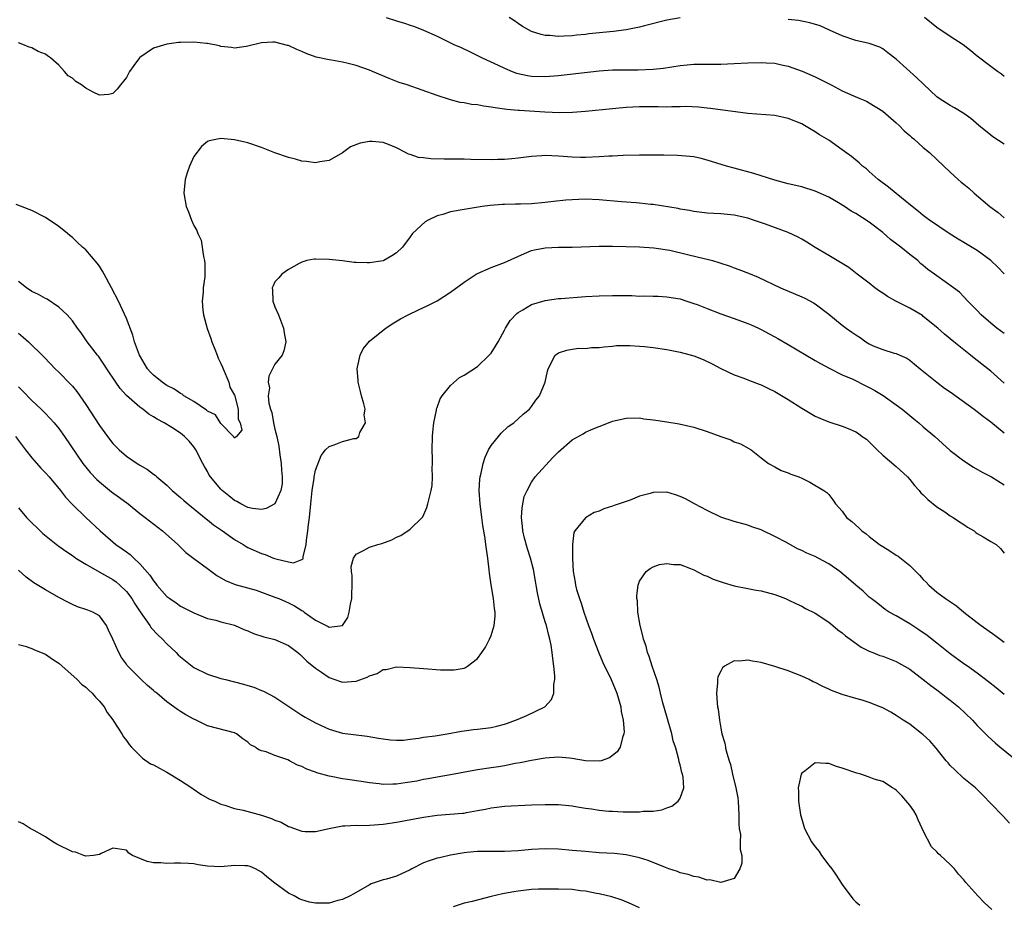
# Model space of a CAD drawing. Units: inches. Extents: x 2637000 to 2640000, y 1473051 to 1476000.
# Drawn here: x 2637439 to 2637585, y 1473130 to 1473261 of the extents above; entities that cross this region are included whole.
import ezdxf

# ---------------------------------------------------------------- set-up
doc = ezdxf.new("R2010")
doc.units = ezdxf.units.IN
doc.header["$MEASUREMENT"] = 0
doc.layers.add('LD26371473_2ft', color=202, linetype='Continuous')

msp = doc.modelspace()

# ---------------------------------------------------------------- linework, layer by layer
at = {"layer": 'LD26371473_2ft'}
for points, elevation in [([(2637493.45, 1473261), (2637495, 1473260.5), (2637496.16, 1473260.16), (2637497, 1473259.86), (2637497.66, 1473259.66), (2637499, 1473259.11), (2637501, 1473258.2), (2637503.47, 1473257), (2637504.55, 1473256.55), (2637505.91, 1473255.91), (2637507, 1473255.37), (2637507.69, 1473255), (2637510.07, 1473253.93), (2637511, 1473253.48), (2637512.13, 1473253), (2637512.76, 1473252.76), (2637513, 1473252.7), (2637514.4, 1473252.4), (2637515, 1473252.3), (2637517, 1473252.24), (2637519, 1473252.4), (2637525, 1473253.1), (2637527, 1473253.25), (2637529, 1473253.25), (2637530.77, 1473253.23), (2637533, 1473253.31), (2637534.53, 1473253.47), (2637537, 1473253.86), (2637538.02, 1473253.98), (2637539, 1473254.07), (2637540.07, 1473254.07), (2637541, 1473254.09), (2637543, 1473254.07), (2637545, 1473254.15), (2637547, 1473254.29), (2637549, 1473254.34), (2637549.72, 1473254.28), (2637551, 1473254.2), (2637552.02, 1473253.98), (2637553, 1473253.8), (2637555.06, 1473253.06), (2637557, 1473252.18), (2637557.8, 1473251.8), (2637559.37, 1473251), (2637561, 1473250.14), (2637562.56, 1473249.44), (2637563.62, 1473249), (2637564.58, 1473248.58), (2637565, 1473248.37), (2637567, 1473247.1), (2637569, 1473245.39), (2637569.41, 1473245), (2637570.19, 1473244.19), (2637571, 1473243.51), (2637571.26, 1473243.26), (2637571.6, 1473243), (2637573, 1473241.75), (2637573.91, 1473241), (2637575, 1473239.98), (2637577, 1473238.07), (2637578.18, 1473237), (2637578.63, 1473236.63), (2637579, 1473236.3), (2637579.74, 1473235.74), (2637580.54, 1473235), (2637582.87, 1473233), (2637584.1, 1473232.1), (2637585, 1473231.32)], 9616), ([(2637537, 1473260.94), (2637535, 1473260.58), (2637531.74, 1473259.74), (2637531, 1473259.53), (2637529, 1473259.13), (2637527.11, 1473258.89), (2637523.46, 1473258.54), (2637523, 1473258.47), (2637521.65, 1473258.35), (2637521, 1473258.25), (2637519.77, 1473258.23), (2637519, 1473258.16), (2637517.7, 1473258.3), (2637517, 1473258.32), (2637516.44, 1473258.44), (2637515, 1473258.93), (2637513.66, 1473259.66), (2637513, 1473260.09), (2637512.46, 1473260.46), (2637511.7, 1473261)], 9614), ([(2637585, 1473242.22), (2637583.32, 1473243.32), (2637583, 1473243.55), (2637581.23, 1473245), (2637580.03, 1473246.03), (2637579, 1473246.78), (2637577.61, 1473247.61), (2637577, 1473247.95), (2637575.36, 1473249), (2637575, 1473249.26), (2637572.06, 1473252.06), (2637569, 1473254.83), (2637567.77, 1473255.77), (2637567, 1473256.34), (2637566.57, 1473256.57), (2637565, 1473257.12), (2637563, 1473257.57), (2637561, 1473258.25), (2637559.12, 1473259.12), (2637557.72, 1473259.72), (2637556.2, 1473260.2), (2637555, 1473260.44), (2637554.52, 1473260.52), (2637553, 1473260.67)], 9614), ([(2637585, 1473252.26), (2637584.6, 1473252.6), (2637583.98, 1473253), (2637583, 1473253.71), (2637581, 1473255.27), (2637580.06, 1473256.06), (2637578.92, 1473256.92), (2637577, 1473258.16), (2637575, 1473259.48), (2637573.16, 1473261)], 9612), ([(2637585, 1473223.07), (2637584.05, 1473224.05), (2637583, 1473225.03), (2637581, 1473226.5), (2637579, 1473227.7), (2637578.17, 1473228.17), (2637576.84, 1473229), (2637573.93, 1473231), (2637573.4, 1473231.4), (2637573, 1473231.68), (2637572.28, 1473232.28), (2637571.35, 1473233), (2637569, 1473234.94), (2637567.85, 1473235.85), (2637566.32, 1473237), (2637565, 1473238.2), (2637564.57, 1473238.57), (2637564.02, 1473239), (2637563.49, 1473239.49), (2637562.39, 1473240.39), (2637561, 1473241.42), (2637559, 1473242.83), (2637557.64, 1473243.64), (2637557, 1473244.08), (2637556.41, 1473244.41), (2637555.4, 1473245), (2637555, 1473245.22), (2637553, 1473246.04), (2637551, 1473246.48), (2637547, 1473246.76), (2637541.5, 1473247.5), (2637541, 1473247.56), (2637539.73, 1473247.73), (2637537.82, 1473247.82), (2637537, 1473247.78), (2637535.76, 1473247.76), (2637535, 1473247.71), (2637533.75, 1473247.75), (2637533, 1473247.74), (2637531, 1473247.77), (2637529, 1473247.66), (2637527.49, 1473247.49), (2637527, 1473247.46), (2637523, 1473247.05), (2637521.08, 1473246.92), (2637519.11, 1473246.89), (2637516.96, 1473246.96), (2637513.2, 1473247.2), (2637513, 1473247.23), (2637511.35, 1473247.35), (2637511, 1473247.42), (2637509.6, 1473247.6), (2637509, 1473247.73), (2637507.87, 1473247.87), (2637507, 1473248.06), (2637506.12, 1473248.12), (2637505, 1473248.37), (2637504.41, 1473248.41), (2637503, 1473248.81), (2637502.84, 1473248.84), (2637501, 1473249.45), (2637496.57, 1473251), (2637495.38, 1473251.38), (2637493.93, 1473251.93), (2637491.44, 1473253), (2637491, 1473253.17), (2637489, 1473253.87), (2637487.83, 1473254.17), (2637487, 1473254.36), (2637485.35, 1473254.65), (2637485, 1473254.69), (2637483.1, 1473255.1), (2637481.64, 1473255.64), (2637481, 1473255.95), (2637480.24, 1473256.24), (2637479, 1473256.83), (2637478.85, 1473256.85), (2637477, 1473257.34), (2637476.67, 1473257.33), (2637475, 1473257.24), (2637473, 1473256.72), (2637472.71, 1473256.71), (2637471, 1473256.44), (2637470.56, 1473256.56), (2637469, 1473256.7), (2637468.79, 1473256.79), (2637467, 1473257.14), (2637466.86, 1473257.14), (2637465, 1473257.35), (2637463, 1473257.29), (2637462.73, 1473257.27), (2637460.97, 1473257.03), (2637459, 1473256.43), (2637457, 1473255.07), (2637456.93, 1473255), (2637456.12, 1473253.88), (2637455.46, 1473253), (2637455, 1473252.08), (2637454.12, 1473251), (2637453.65, 1473250.35), (2637453, 1473249.75), (2637452.4, 1473249.6), (2637451, 1473249.47), (2637450.06, 1473249.94), (2637449, 1473250.51), (2637448.37, 1473251), (2637447.53, 1473251.53), (2637447, 1473252.02), (2637446.36, 1473252.36), (2637445.85, 1473253), (2637445, 1473253.9), (2637443.75, 1473255), (2637443.3, 1473255.3), (2637443, 1473255.55), (2637441.95, 1473255.95), (2637441, 1473256.47), (2637440.59, 1473256.59), (2637439.68, 1473257), (2637439, 1473257.24)], 9618), ([(2637585, 1473214.22), (2637583.89, 1473215), (2637583, 1473215.73), (2637581.57, 1473217), (2637581, 1473217.63), (2637579.61, 1473219), (2637579, 1473219.67), (2637578.34, 1473220.34), (2637577.48, 1473221), (2637575, 1473222.75), (2637574.67, 1473223), (2637573.69, 1473223.69), (2637573, 1473224.29), (2637572.6, 1473224.6), (2637572.18, 1473225), (2637571, 1473225.91), (2637569.67, 1473227), (2637569.28, 1473227.28), (2637568.15, 1473228.15), (2637567, 1473229.17), (2637565, 1473230.68), (2637563, 1473231.98), (2637562.33, 1473232.33), (2637561.35, 1473233), (2637560.46, 1473233.54), (2637559, 1473234.37), (2637557, 1473235.29), (2637555, 1473235.9), (2637553, 1473236.39), (2637551, 1473236.91), (2637547.9, 1473237.9), (2637545, 1473238.68), (2637543.85, 1473239), (2637541, 1473239.88), (2637540.1, 1473240.1), (2637539, 1473240.34), (2637538.42, 1473240.42), (2637536.58, 1473240.58), (2637534.59, 1473240.59), (2637531, 1473240.59), (2637528.55, 1473240.55), (2637527, 1473240.47), (2637526.46, 1473240.46), (2637525, 1473240.36), (2637523, 1473240.26), (2637522.26, 1473240.26), (2637521, 1473240.31), (2637519, 1473240.48), (2637517, 1473240.56), (2637516.51, 1473240.51), (2637515, 1473240.41), (2637513, 1473240.14), (2637512.08, 1473240.08), (2637511, 1473239.95), (2637509.95, 1473239.95), (2637509, 1473239.92), (2637505.99, 1473239.99), (2637505, 1473240.03), (2637503, 1473240.04), (2637502.03, 1473240.03), (2637500.06, 1473240.06), (2637499, 1473240.2), (2637498.27, 1473240.27), (2637497, 1473240.72), (2637496.77, 1473240.77), (2637496.35, 1473241), (2637495, 1473241.7), (2637493.83, 1473242.17), (2637493, 1473242.46), (2637491.37, 1473242.63), (2637491, 1473242.63), (2637489.6, 1473242.4), (2637488.17, 1473241.83), (2637487, 1473240.94), (2637485, 1473239.82), (2637483.62, 1473239.62), (2637483, 1473239.48), (2637481.69, 1473239.69), (2637481, 1473239.74), (2637480.03, 1473240.03), (2637479, 1473240.27), (2637477, 1473240.93), (2637475, 1473241.73), (2637473, 1473242.41), (2637471, 1473242.87), (2637469, 1473243.07), (2637467.27, 1473242.73), (2637467, 1473242.61), (2637466.12, 1473241.88), (2637465, 1473240.39), (2637464.36, 1473239), (2637464, 1473238), (2637463.72, 1473237), (2637463.52, 1473235), (2637463.86, 1473233), (2637464.2, 1473232.2), (2637464.64, 1473231), (2637465, 1473230.18), (2637465.45, 1473229.45), (2637465.56, 1473229), (2637466.05, 1473228.05), (2637466.4, 1473225.6), (2637466.56, 1473225), (2637466.59, 1473224.59), (2637466.63, 1473223), (2637466.59, 1473222.59), (2637466.38, 1473221), (2637466.35, 1473220.35), (2637466.2, 1473219), (2637466.31, 1473217.69), (2637466.4, 1473217), (2637466.95, 1473214.95), (2637467.5, 1473213.5), (2637467.65, 1473213), (2637468.11, 1473211.89), (2637468.44, 1473211), (2637468.57, 1473210.57), (2637469, 1473209.8), (2637469.25, 1473209.25), (2637469.34, 1473209), (2637470.15, 1473207), (2637470.29, 1473206.29), (2637471, 1473205.11), (2637471.06, 1473204.94), (2637471.57, 1473203), (2637471.54, 1473201.54), (2637471.84, 1473201), (2637472.07, 1473199.93), (2637471.31, 1473199), (2637471, 1473198.75), (2637470.92, 1473198.92), (2637470.85, 1473199), (2637469, 1473200.89), (2637468.17, 1473202.17), (2637467, 1473202.72), (2637466.86, 1473202.86), (2637465, 1473204.14), (2637463.5, 1473205), (2637463.24, 1473205.24), (2637463, 1473205.32), (2637462.01, 1473206.01), (2637461, 1473206.51), (2637460.28, 1473207), (2637459, 1473208.05), (2637458.53, 1473208.53), (2637458.14, 1473209), (2637456.93, 1473211), (2637456.22, 1473213), (2637455.96, 1473213.96), (2637455, 1473216.46), (2637453.82, 1473219), (2637452.8, 1473221), (2637451.69, 1473223), (2637451.46, 1473223.46), (2637451, 1473224.18), (2637450.65, 1473224.65), (2637449, 1473226.58), (2637448.5, 1473227), (2637447.72, 1473227.72), (2637447, 1473228.41), (2637446.65, 1473228.65), (2637446.3, 1473229), (2637445, 1473230.03), (2637443.6, 1473231), (2637443.24, 1473231.24), (2637443, 1473231.37), (2637441, 1473232.4), (2637440.58, 1473232.58), (2637438.68, 1473233.32)], 9620), ([(2637585, 1473206.86), (2637583, 1473208.64), (2637582.57, 1473209), (2637581.68, 1473209.68), (2637581, 1473210.22), (2637580.55, 1473210.55), (2637580.01, 1473211), (2637579, 1473211.79), (2637577.53, 1473213), (2637576.13, 1473214.13), (2637575.16, 1473215), (2637573, 1473216.76), (2637572.86, 1473216.86), (2637571, 1473217.98), (2637568.94, 1473219), (2637567.71, 1473219.71), (2637567, 1473220.21), (2637566.5, 1473220.5), (2637565.81, 1473221), (2637565, 1473221.67), (2637563.21, 1473223), (2637561.98, 1473223.98), (2637561, 1473224.57), (2637560.75, 1473224.75), (2637559, 1473225.75), (2637557, 1473226.96), (2637555.75, 1473227.75), (2637555, 1473228.18), (2637554.47, 1473228.47), (2637553, 1473229.15), (2637549.62, 1473230.38), (2637547.86, 1473231), (2637547, 1473231.28), (2637545, 1473231.74), (2637543, 1473231.93), (2637541.96, 1473231.96), (2637541, 1473232.02), (2637539, 1473232.25), (2637538.4, 1473232.4), (2637537, 1473232.63), (2637536.71, 1473232.71), (2637533, 1473233.32), (2637532.67, 1473233.33), (2637531, 1473233.51), (2637530.46, 1473233.54), (2637528.29, 1473233.71), (2637525, 1473234.01), (2637523, 1473234.08), (2637521, 1473234.01), (2637520.06, 1473233.94), (2637518.26, 1473233.74), (2637517, 1473233.59), (2637515, 1473233.43), (2637513.36, 1473233.36), (2637513, 1473233.36), (2637512.62, 1473233.38), (2637511, 1473233.3), (2637510.69, 1473233.31), (2637508.85, 1473233.15), (2637507.69, 1473233), (2637505, 1473232.56), (2637503, 1473232.22), (2637501.83, 1473231.83), (2637501, 1473231.62), (2637499.69, 1473231), (2637499.24, 1473230.76), (2637497.38, 1473229), (2637497, 1473228.51), (2637495.88, 1473227), (2637495, 1473226.18), (2637494.29, 1473225.71), (2637493.11, 1473225), (2637493, 1473224.96), (2637491, 1473224.68), (2637490.66, 1473224.66), (2637489, 1473224.75), (2637488.74, 1473224.74), (2637487, 1473224.98), (2637485, 1473225.19), (2637483, 1473225.22), (2637482.8, 1473225.2), (2637481.74, 1473225), (2637481, 1473224.79), (2637480.58, 1473224.58), (2637479, 1473223.7), (2637478.02, 1473223), (2637477.55, 1473222.45), (2637477, 1473221.86), (2637476.71, 1473221.29), (2637476.58, 1473221), (2637476.62, 1473220.62), (2637476.7, 1473219), (2637477, 1473218.16), (2637477.51, 1473217), (2637478.28, 1473215), (2637478.34, 1473214.34), (2637478.61, 1473213), (2637478.33, 1473211.67), (2637478.05, 1473211), (2637477, 1473209.7), (2637476.09, 1473207.91), (2637476.01, 1473207), (2637476.18, 1473206.18), (2637476, 1473205), (2637476.08, 1473203.92), (2637476.35, 1473203), (2637476.53, 1473202.53), (2637476.8, 1473201), (2637477, 1473200.08), (2637477.26, 1473199), (2637477.56, 1473197.56), (2637477.71, 1473196.29), (2637477.91, 1473195), (2637477.98, 1473193.98), (2637478.07, 1473193), (2637478.04, 1473191.96), (2637477.89, 1473191), (2637477, 1473189.02), (2637475.68, 1473188.32), (2637475, 1473188.2), (2637473.66, 1473188.34), (2637473, 1473188.46), (2637471.92, 1473189), (2637471.34, 1473189.34), (2637471, 1473189.51), (2637470.19, 1473190.19), (2637469.19, 1473191), (2637469, 1473191.18), (2637467.46, 1473193), (2637467.27, 1473193.27), (2637467, 1473193.8), (2637466.54, 1473194.54), (2637466.3, 1473195), (2637465.28, 1473197), (2637465, 1473197.46), (2637464.29, 1473198.29), (2637463.6, 1473199), (2637463, 1473199.47), (2637461.71, 1473200.29), (2637460.57, 1473201), (2637459.53, 1473201.53), (2637459, 1473201.91), (2637458.3, 1473202.3), (2637457.44, 1473203), (2637457, 1473203.31), (2637455.03, 1473205.03), (2637454.06, 1473206.06), (2637453.41, 1473207), (2637452.08, 1473209), (2637451.67, 1473209.67), (2637450.85, 1473210.85), (2637450.73, 1473211), (2637449.19, 1473213), (2637448.32, 1473214.32), (2637447.78, 1473215), (2637447, 1473216.09), (2637446.22, 1473217), (2637445, 1473218.13), (2637443.28, 1473219.28), (2637443, 1473219.38), (2637441.99, 1473219.99), (2637441, 1473220.44), (2637440.18, 1473221), (2637439, 1473221.93)], 9622), ([(2637439, 1473214.28), (2637439.7, 1473213.7), (2637440.49, 1473213), (2637442.79, 1473210.79), (2637443.74, 1473209.74), (2637444.45, 1473209), (2637445, 1473208.48), (2637446.72, 1473206.72), (2637447, 1473206.41), (2637447.65, 1473205.65), (2637448.11, 1473205), (2637449, 1473203.72), (2637451, 1473200.6), (2637452.18, 1473199), (2637453, 1473197.94), (2637453.94, 1473197), (2637455, 1473196.07), (2637456.57, 1473195), (2637456.84, 1473194.84), (2637457, 1473194.73), (2637458.11, 1473194.11), (2637459, 1473193.42), (2637459.25, 1473193.25), (2637459.51, 1473193), (2637461, 1473191.77), (2637461.77, 1473191), (2637463, 1473189.96), (2637463.5, 1473189.5), (2637464.08, 1473189), (2637466.8, 1473186.8), (2637467, 1473186.66), (2637467.9, 1473185.9), (2637469.23, 1473185), (2637471, 1473183.74), (2637472.28, 1473183), (2637472.72, 1473182.71), (2637473, 1473182.57), (2637475, 1473181.68), (2637475.54, 1473181.54), (2637476.77, 1473181), (2637477.13, 1473180.87), (2637479, 1473180.42), (2637479.72, 1473180.28), (2637481, 1473180.76), (2637481.14, 1473180.86), (2637481.16, 1473181), (2637481.16, 1473181.16), (2637481.61, 1473183), (2637481.65, 1473183.65), (2637481.86, 1473185), (2637481.97, 1473185.97), (2637482.11, 1473187), (2637482.3, 1473189), (2637482.5, 1473191), (2637482.8, 1473192.8), (2637482.82, 1473193), (2637483, 1473193.98), (2637483.83, 1473196.17), (2637484.49, 1473197), (2637485, 1473197.51), (2637485.76, 1473197.76), (2637487, 1473198.23), (2637488.66, 1473198.66), (2637489, 1473198.67), (2637489.43, 1473199), (2637489.58, 1473199.58), (2637490.41, 1473201), (2637490.2, 1473202.2), (2637490.33, 1473203), (2637490.17, 1473203.83), (2637489.81, 1473205), (2637489.64, 1473205.64), (2637489.3, 1473207), (2637489.31, 1473207.31), (2637489.15, 1473209), (2637489.23, 1473209.23), (2637489.61, 1473211), (2637490.04, 1473211.96), (2637491, 1473213.09), (2637493, 1473214.7), (2637493.43, 1473215), (2637494.37, 1473215.63), (2637495.61, 1473216.39), (2637496.74, 1473217), (2637498.26, 1473217.74), (2637499.63, 1473218.37), (2637501, 1473219.07), (2637503, 1473220.32), (2637505, 1473221.82), (2637506.77, 1473223), (2637507, 1473223.12), (2637509, 1473223.97), (2637511, 1473224.72), (2637513.94, 1473226.06), (2637515, 1473226.48), (2637515.42, 1473226.58), (2637517, 1473226.9), (2637519, 1473226.97), (2637521.01, 1473226.99), (2637525, 1473227.16), (2637527, 1473227.16), (2637531, 1473227.06), (2637533.08, 1473226.92), (2637535.45, 1473226.55), (2637538.07, 1473225.93), (2637540.73, 1473225.27), (2637541, 1473225.21), (2637541.81, 1473225), (2637542.73, 1473224.73), (2637543, 1473224.63), (2637544.23, 1473224.23), (2637545, 1473223.93), (2637545.7, 1473223.7), (2637547.13, 1473223.13), (2637548.54, 1473222.54), (2637551.86, 1473221), (2637555, 1473219.66), (2637555.45, 1473219.45), (2637556.75, 1473218.75), (2637557, 1473218.59), (2637559, 1473217.07), (2637561, 1473215.45), (2637561.6, 1473215), (2637562.43, 1473214.43), (2637563, 1473214.01), (2637563.65, 1473213.65), (2637564.5, 1473213), (2637565, 1473212.69), (2637565.58, 1473212.41), (2637567, 1473211.83), (2637568.68, 1473211.32), (2637569, 1473211.25), (2637569.54, 1473211), (2637570.57, 1473210.57), (2637571, 1473210.29), (2637571.69, 1473209.69), (2637572.54, 1473209), (2637575, 1473207.04), (2637576.15, 1473206.15), (2637577, 1473205.57), (2637580.54, 1473203), (2637581, 1473202.66), (2637581.92, 1473201.92), (2637583, 1473201.16), (2637585, 1473199.5)], 9624), ([(2637439, 1473206.32), (2637439.67, 1473205.67), (2637441, 1473204.3), (2637442.38, 1473203), (2637443, 1473202.36), (2637443.68, 1473201.68), (2637444.3, 1473201), (2637445, 1473200.14), (2637445.81, 1473199), (2637448.57, 1473195), (2637449.65, 1473193.65), (2637450.61, 1473192.61), (2637451, 1473192.26), (2637452.81, 1473190.81), (2637453.97, 1473189.97), (2637455.25, 1473189), (2637457, 1473187.59), (2637457.79, 1473187), (2637460.35, 1473185), (2637462.59, 1473183), (2637462.79, 1473182.79), (2637463.82, 1473181.82), (2637465, 1473180.91), (2637467, 1473179.43), (2637468.41, 1473178.41), (2637469.68, 1473177.68), (2637471.09, 1473177.09), (2637474.22, 1473176.22), (2637475, 1473175.96), (2637477, 1473175.22), (2637477.55, 1473175), (2637478.55, 1473174.55), (2637479, 1473174.38), (2637479.9, 1473173.9), (2637481, 1473173.22), (2637481.15, 1473173.15), (2637481.33, 1473173), (2637483, 1473171.82), (2637484.86, 1473170.86), (2637485, 1473170.75), (2637487, 1473170.99), (2637487.78, 1473172.22), (2637487.97, 1473173), (2637488.17, 1473174.18), (2637488.38, 1473175), (2637488.38, 1473175.62), (2637488.42, 1473177), (2637488.41, 1473178.41), (2637488.32, 1473179), (2637488.28, 1473179.72), (2637488.61, 1473181), (2637489, 1473181.57), (2637490.1, 1473182.1), (2637491, 1473182.61), (2637492.22, 1473183), (2637492.83, 1473183.17), (2637494.32, 1473183.68), (2637495, 1473184.06), (2637495.65, 1473184.35), (2637497, 1473185.28), (2637498.79, 1473187), (2637498.89, 1473187.11), (2637499.51, 1473188.49), (2637499.65, 1473189), (2637499.81, 1473189.81), (2637500.14, 1473191), (2637500.26, 1473191.74), (2637500.33, 1473193), (2637500.29, 1473194.29), (2637500.31, 1473195), (2637500.31, 1473195.69), (2637500.27, 1473197), (2637500.31, 1473199), (2637500.36, 1473199.64), (2637500.51, 1473201), (2637500.9, 1473202.9), (2637500.91, 1473203.09), (2637501, 1473203.29), (2637501.45, 1473204.55), (2637501.74, 1473205), (2637503, 1473206.54), (2637504.31, 1473207.69), (2637505, 1473208.04), (2637507, 1473209.33), (2637508.74, 1473211), (2637508.86, 1473211.14), (2637509, 1473211.29), (2637509.65, 1473212.35), (2637510.06, 1473213), (2637511, 1473214.72), (2637511.14, 1473215), (2637511.84, 1473216.16), (2637512.81, 1473217.19), (2637513, 1473217.32), (2637513.72, 1473217.72), (2637515, 1473218.5), (2637517, 1473219.1), (2637519, 1473219.38), (2637519.4, 1473219.4), (2637523, 1473219.68), (2637525, 1473219.81), (2637527, 1473219.86), (2637529.82, 1473219.82), (2637531, 1473219.76), (2637531.78, 1473219.78), (2637533, 1473219.72), (2637533.72, 1473219.72), (2637535, 1473219.64), (2637537, 1473219.33), (2637537.97, 1473219), (2637539, 1473218.68), (2637539.5, 1473218.5), (2637541, 1473217.9), (2637543, 1473217.15), (2637545, 1473216.46), (2637547, 1473215.72), (2637547.51, 1473215.51), (2637548.58, 1473215), (2637549, 1473214.79), (2637550.18, 1473214.18), (2637551, 1473213.71), (2637551.48, 1473213.48), (2637553, 1473212.59), (2637555.67, 1473211), (2637557, 1473210.24), (2637557.77, 1473209.77), (2637559.07, 1473209.07), (2637561, 1473208.12), (2637562.56, 1473207.44), (2637564.48, 1473206.48), (2637565, 1473206.25), (2637565.81, 1473205.81), (2637567.05, 1473205.05), (2637569, 1473203.66), (2637569.88, 1473203), (2637571, 1473202.08), (2637571.61, 1473201.61), (2637572.36, 1473201), (2637573, 1473200.43), (2637574.7, 1473199), (2637577, 1473196.93), (2637579, 1473195.38), (2637580.45, 1473194.45), (2637581.71, 1473193.71), (2637583.09, 1473193), (2637585, 1473191.81)], 9626), ([(2637438.59, 1473199), (2637440.08, 1473197), (2637441, 1473195.83), (2637442.31, 1473194.31), (2637443, 1473193.6), (2637443.54, 1473193), (2637445.23, 1473191), (2637445.98, 1473189.98), (2637447, 1473188.94), (2637448.99, 1473187), (2637451.09, 1473185), (2637453.45, 1473183), (2637454.38, 1473182.38), (2637455, 1473181.91), (2637455.54, 1473181.54), (2637456.09, 1473181), (2637457, 1473180.16), (2637458.46, 1473178.46), (2637459, 1473177.62), (2637459.29, 1473177.29), (2637459.51, 1473177), (2637461, 1473175.3), (2637461.41, 1473175), (2637462.36, 1473174.36), (2637463, 1473173.89), (2637463.6, 1473173.6), (2637465, 1473172.87), (2637467, 1473172.07), (2637468.22, 1473171.78), (2637469, 1473171.55), (2637471, 1473171.05), (2637472.4, 1473170.4), (2637473, 1473170.21), (2637473.83, 1473169.83), (2637475.35, 1473169.35), (2637477, 1473168.92), (2637479, 1473168.04), (2637480.4, 1473167), (2637480.72, 1473166.72), (2637481, 1473166.49), (2637481.74, 1473165.74), (2637483, 1473164.71), (2637483.87, 1473164.13), (2637485, 1473163.34), (2637486.71, 1473162.71), (2637487, 1473162.63), (2637489, 1473162.78), (2637490.64, 1473163.36), (2637491, 1473163.57), (2637492.11, 1473163.89), (2637493, 1473164.5), (2637493.48, 1473164.52), (2637495, 1473164.9), (2637497, 1473164.81), (2637499, 1473164.63), (2637501.53, 1473164.47), (2637503, 1473164.44), (2637503.54, 1473164.46), (2637505, 1473164.72), (2637505.2, 1473164.8), (2637505.53, 1473165), (2637507, 1473166.11), (2637507.65, 1473167), (2637508.17, 1473167.83), (2637508.78, 1473169), (2637509, 1473169.51), (2637509.44, 1473171), (2637509.59, 1473172.41), (2637509.62, 1473173), (2637509.52, 1473173.52), (2637509.38, 1473175), (2637509.02, 1473177.02), (2637508.75, 1473178.75), (2637508.74, 1473179.26), (2637508.52, 1473181), (2637508.3, 1473182.3), (2637508.23, 1473183), (2637508.13, 1473183.87), (2637507.8, 1473185.8), (2637507.65, 1473187), (2637507.37, 1473189), (2637507.24, 1473191), (2637507.35, 1473192.65), (2637507.39, 1473193), (2637507.54, 1473193.54), (2637507.84, 1473195), (2637508.1, 1473195.9), (2637508.63, 1473197), (2637509, 1473197.63), (2637510.09, 1473199), (2637510.51, 1473199.49), (2637511.55, 1473200.45), (2637512.36, 1473201), (2637513.74, 1473202.26), (2637514.68, 1473203), (2637515, 1473203.42), (2637515.62, 1473204.38), (2637516.19, 1473205), (2637517.03, 1473207), (2637517.33, 1473208.67), (2637517.45, 1473209), (2637518.5, 1473211), (2637518.78, 1473211.22), (2637519, 1473211.37), (2637520.23, 1473211.77), (2637521, 1473211.91), (2637521.97, 1473212.03), (2637523, 1473212.02), (2637523.87, 1473212.13), (2637525, 1473212.15), (2637525.73, 1473212.27), (2637527, 1473212.35), (2637527.58, 1473212.42), (2637529, 1473212.45), (2637529.55, 1473212.45), (2637531, 1473212.36), (2637531.71, 1473212.29), (2637533, 1473212.14), (2637535, 1473211.85), (2637537, 1473211.48), (2637539, 1473210.93), (2637540.38, 1473210.38), (2637541.75, 1473209.75), (2637543, 1473209.06), (2637545, 1473208.09), (2637546.41, 1473207.59), (2637547, 1473207.36), (2637547.25, 1473207.25), (2637548.71, 1473206.71), (2637549, 1473206.61), (2637550.06, 1473206.06), (2637551, 1473205.63), (2637553, 1473204.44), (2637555, 1473203.16), (2637557, 1473201.98), (2637557.68, 1473201.68), (2637559, 1473201.16), (2637561, 1473200.53), (2637561.86, 1473200.14), (2637563, 1473199.68), (2637563.42, 1473199.42), (2637563.97, 1473199), (2637564.57, 1473198.57), (2637566.15, 1473197), (2637567, 1473196.21), (2637569, 1473194.56), (2637570.64, 1473193), (2637571, 1473192.6), (2637571.71, 1473191.71), (2637572.39, 1473191), (2637572.66, 1473190.66), (2637573, 1473190.34), (2637573.66, 1473189.66), (2637575, 1473188.59), (2637576.18, 1473187.82), (2637577, 1473187.26), (2637577.42, 1473187), (2637578.36, 1473186.36), (2637579, 1473185.96), (2637579.56, 1473185.56), (2637580.51, 1473185), (2637580.78, 1473184.78), (2637581, 1473184.64), (2637581.86, 1473184.14), (2637583, 1473183.43), (2637583.77, 1473183), (2637584.41, 1473182.41), (2637585, 1473181.71)], 9628), ([(2637439, 1473188.44), (2637440.21, 1473187), (2637440.6, 1473186.6), (2637442.25, 1473185), (2637442.64, 1473184.64), (2637444.84, 1473182.84), (2637445, 1473182.73), (2637446.01, 1473182.01), (2637447, 1473181.37), (2637447.53, 1473181), (2637449, 1473180.09), (2637450.96, 1473178.96), (2637453, 1473177.83), (2637453.49, 1473177.49), (2637454.04, 1473177), (2637455, 1473176.06), (2637455.79, 1473175), (2637456.24, 1473174.24), (2637457.03, 1473173.03), (2637458.46, 1473171), (2637458.67, 1473170.67), (2637459.64, 1473169.64), (2637460.32, 1473169), (2637461, 1473168.29), (2637462.36, 1473167), (2637462.68, 1473166.68), (2637463, 1473166.39), (2637464.74, 1473165), (2637465, 1473164.82), (2637467, 1473163.82), (2637469, 1473163.18), (2637469.68, 1473163), (2637471, 1473162.69), (2637472.34, 1473162.34), (2637473, 1473162.12), (2637473.88, 1473161.88), (2637475, 1473161.38), (2637475.29, 1473161.29), (2637477, 1473160.43), (2637481, 1473157.75), (2637481.46, 1473157.46), (2637483, 1473156.61), (2637483.74, 1473156.26), (2637485, 1473155.69), (2637487, 1473155.09), (2637490.63, 1473154.63), (2637492.35, 1473154.35), (2637493, 1473154.22), (2637494.1, 1473154.1), (2637495, 1473154.03), (2637496.05, 1473154.05), (2637497, 1473154.18), (2637498.32, 1473154.32), (2637499, 1473154.47), (2637500.71, 1473154.71), (2637502.5, 1473155), (2637504.61, 1473155.39), (2637505, 1473155.43), (2637506.38, 1473155.62), (2637507, 1473155.66), (2637509, 1473155.93), (2637509.87, 1473156.13), (2637511, 1473156.43), (2637511.44, 1473156.56), (2637512.63, 1473157), (2637513, 1473157.16), (2637514.31, 1473157.69), (2637516.94, 1473159), (2637517.95, 1473160.05), (2637518.27, 1473161), (2637518.29, 1473162.29), (2637518.43, 1473163), (2637518.44, 1473163.56), (2637518.3, 1473165), (2637518.12, 1473166.12), (2637518.06, 1473167), (2637517.92, 1473168.08), (2637517.71, 1473169), (2637517.53, 1473169.53), (2637517.19, 1473171), (2637517, 1473171.58), (2637516.21, 1473174.21), (2637515.87, 1473175.87), (2637515.66, 1473177), (2637515.58, 1473177.58), (2637515.29, 1473179.29), (2637514.86, 1473181), (2637514.38, 1473182.38), (2637513.93, 1473183.93), (2637513.69, 1473185), (2637513.65, 1473185.65), (2637513.52, 1473187), (2637513.59, 1473188.41), (2637513.91, 1473190.09), (2637514.33, 1473191), (2637515, 1473192.23), (2637515.54, 1473193), (2637518.15, 1473195.85), (2637519, 1473196.72), (2637521, 1473198.47), (2637522.64, 1473199.36), (2637523, 1473199.61), (2637524.13, 1473200.13), (2637525, 1473200.48), (2637525.4, 1473200.6), (2637527, 1473201.24), (2637529, 1473201.7), (2637531, 1473201.72), (2637531.61, 1473201.61), (2637533, 1473201.47), (2637533.39, 1473201.39), (2637535, 1473201.16), (2637536.85, 1473200.85), (2637539, 1473200.38), (2637541, 1473199.72), (2637543, 1473198.99), (2637544.48, 1473198.48), (2637545, 1473198.21), (2637545.91, 1473197.91), (2637547.19, 1473197.19), (2637547.52, 1473197), (2637549, 1473195.81), (2637550.08, 1473195), (2637551, 1473194.47), (2637551.97, 1473193.97), (2637553, 1473193.59), (2637553.39, 1473193.39), (2637554.59, 1473193), (2637555, 1473192.82), (2637556.22, 1473192.22), (2637558.29, 1473191), (2637558.71, 1473190.71), (2637559, 1473190.39), (2637559.62, 1473189.62), (2637560.02, 1473189), (2637561, 1473187.91), (2637561.64, 1473187), (2637562.41, 1473186.41), (2637563.46, 1473185.46), (2637563.92, 1473185), (2637564.56, 1473184.56), (2637565, 1473184.19), (2637566.52, 1473183), (2637567, 1473182.69), (2637568.06, 1473182.06), (2637569, 1473181.44), (2637569.27, 1473181.27), (2637571, 1473179.88), (2637572.46, 1473178.46), (2637573, 1473177.81), (2637573.43, 1473177.43), (2637573.82, 1473177), (2637575, 1473175.97), (2637576.29, 1473175), (2637576.73, 1473174.73), (2637577.92, 1473173.92), (2637579.02, 1473173), (2637581, 1473171.44), (2637581.58, 1473171), (2637583.59, 1473169.59), (2637584.38, 1473169), (2637585, 1473168.56)], 9630), ([(2637585, 1473160.8), (2637583.77, 1473161.77), (2637582.68, 1473162.68), (2637581, 1473163.97), (2637579.53, 1473165), (2637579, 1473165.35), (2637577, 1473166.83), (2637575, 1473168.42), (2637573.55, 1473169.55), (2637572.36, 1473170.36), (2637571, 1473171.26), (2637569, 1473172.42), (2637567.93, 1473173), (2637567.37, 1473173.37), (2637566.26, 1473174.26), (2637565.27, 1473175), (2637565, 1473175.23), (2637564.1, 1473176.1), (2637563, 1473177), (2637561.94, 1473177.94), (2637560.66, 1473179), (2637559, 1473180.16), (2637557.43, 1473181), (2637557, 1473181.21), (2637555.74, 1473181.74), (2637555, 1473182.11), (2637554.37, 1473182.37), (2637552.72, 1473183.28), (2637551, 1473184.18), (2637549.1, 1473185.1), (2637549, 1473185.16), (2637547.62, 1473185.62), (2637547, 1473185.87), (2637545, 1473186.39), (2637543, 1473187.05), (2637541, 1473188.03), (2637539.14, 1473189), (2637537.77, 1473189.77), (2637537, 1473190.11), (2637536.33, 1473190.33), (2637535, 1473190.72), (2637533, 1473190.69), (2637532.55, 1473190.55), (2637531, 1473190.13), (2637529.58, 1473189.58), (2637527.96, 1473189), (2637527.24, 1473188.76), (2637527, 1473188.66), (2637525.71, 1473188.29), (2637525, 1473187.95), (2637524.25, 1473187.75), (2637523, 1473186.95), (2637521.38, 1473185), (2637521.24, 1473184.76), (2637521.08, 1473183), (2637521.08, 1473181.08), (2637521.06, 1473180.94), (2637521.15, 1473179), (2637521.43, 1473177.43), (2637521.48, 1473177), (2637521.66, 1473176.34), (2637522.07, 1473175), (2637522.32, 1473174.32), (2637522.74, 1473173), (2637523.43, 1473171), (2637523.86, 1473169.86), (2637524.16, 1473169), (2637524.95, 1473166.95), (2637525.56, 1473165.56), (2637526.8, 1473163), (2637527.63, 1473161), (2637528.19, 1473159), (2637528.28, 1473158.28), (2637528.57, 1473157), (2637528.7, 1473155.3), (2637528.67, 1473155), (2637528.46, 1473154.46), (2637528.1, 1473153), (2637528.01, 1473152.85), (2637527.67, 1473152.33), (2637527, 1473151.76), (2637526.55, 1473151.45), (2637525.28, 1473151), (2637525, 1473150.93), (2637523, 1473150.98), (2637521, 1473151.35), (2637520.63, 1473151.37), (2637519, 1473151.52), (2637517, 1473151.38), (2637515, 1473151.06), (2637513.33, 1473150.67), (2637512.58, 1473150.58), (2637511, 1473150.24), (2637510.12, 1473150.12), (2637509, 1473149.93), (2637507, 1473149.64), (2637503, 1473148.9), (2637501, 1473148.59), (2637499.66, 1473148.34), (2637499, 1473148.25), (2637498, 1473148), (2637496.29, 1473147.71), (2637495, 1473147.54), (2637494.46, 1473147.54), (2637493, 1473147.51), (2637492.41, 1473147.59), (2637491, 1473147.73), (2637490.11, 1473147.89), (2637487.75, 1473148.25), (2637487, 1473148.35), (2637485.34, 1473148.66), (2637485, 1473148.7), (2637483.22, 1473149.22), (2637483, 1473149.31), (2637481.74, 1473149.74), (2637481, 1473150.16), (2637480.35, 1473150.35), (2637479.14, 1473151), (2637478.88, 1473151.12), (2637477, 1473151.76), (2637475.69, 1473152.31), (2637475, 1473152.47), (2637474.6, 1473152.6), (2637474.28, 1473152.85), (2637474.09, 1473153), (2637473.36, 1473153.36), (2637473, 1473153.73), (2637472.25, 1473154.25), (2637471.29, 1473155), (2637471, 1473155.15), (2637467, 1473156.17), (2637465.35, 1473157), (2637465, 1473157.15), (2637463.78, 1473157.78), (2637463, 1473158.31), (2637462.57, 1473158.57), (2637462.02, 1473159), (2637461, 1473159.71), (2637459.5, 1473161), (2637459.21, 1473161.21), (2637459, 1473161.41), (2637458.13, 1473162.13), (2637457.16, 1473163), (2637455.1, 1473165.1), (2637455, 1473165.27), (2637454.28, 1473166.28), (2637453.87, 1473167), (2637453, 1473169.01), (2637452.33, 1473170.33), (2637452.03, 1473171), (2637451, 1473172.42), (2637450.02, 1473173), (2637449.27, 1473173.27), (2637449, 1473173.4), (2637447.77, 1473173.77), (2637447, 1473174.13), (2637446.43, 1473174.43), (2637445, 1473175.17), (2637443, 1473176.29), (2637441.31, 1473177.31), (2637440.16, 1473178.16), (2637439, 1473179.19)], 9632), ([(2637439, 1473168.22), (2637440.03, 1473167.97), (2637441, 1473167.62), (2637441.41, 1473167.41), (2637443, 1473166.79), (2637444.05, 1473166.05), (2637445, 1473165.44), (2637447.7, 1473163), (2637448.34, 1473162.34), (2637449, 1473161.9), (2637449.45, 1473161.45), (2637449.94, 1473161), (2637450.41, 1473160.41), (2637451, 1473159.83), (2637451.7, 1473159), (2637452.15, 1473158.15), (2637453, 1473157.07), (2637453.16, 1473156.83), (2637454.33, 1473155), (2637454.55, 1473154.55), (2637455, 1473154.02), (2637455.4, 1473153.4), (2637455.77, 1473153), (2637455.91, 1473152.85), (2637457.37, 1473151.37), (2637458.56, 1473150.56), (2637459, 1473150.38), (2637459.88, 1473149.88), (2637461, 1473149.3), (2637461.5, 1473149), (2637463, 1473148.08), (2637464.7, 1473147), (2637464.87, 1473146.87), (2637466.04, 1473146.04), (2637467.32, 1473145.32), (2637468.08, 1473145), (2637469, 1473144.57), (2637469.56, 1473144.44), (2637471, 1473143.96), (2637472.3, 1473143.7), (2637475, 1473142.96), (2637476.46, 1473142.46), (2637477, 1473142.21), (2637477.9, 1473141.9), (2637479, 1473141.26), (2637479.21, 1473141.21), (2637481, 1473140.57), (2637481.47, 1473140.53), (2637483, 1473140.51), (2637485, 1473141), (2637487, 1473141.37), (2637487.36, 1473141.36), (2637489, 1473141.45), (2637489.44, 1473141.44), (2637491, 1473141.45), (2637493, 1473141.6), (2637495, 1473141.92), (2637499, 1473142.67), (2637501, 1473142.94), (2637504.77, 1473143.23), (2637505, 1473143.27), (2637505.36, 1473143.36), (2637507, 1473143.62), (2637508.17, 1473143.83), (2637509, 1473144.04), (2637509.87, 1473144.13), (2637511, 1473144.26), (2637515, 1473144.47), (2637517, 1473144.55), (2637519, 1473144.52), (2637521, 1473144.32), (2637521.82, 1473144.18), (2637523, 1473144), (2637523.89, 1473143.89), (2637525, 1473143.7), (2637526.44, 1473143.56), (2637527, 1473143.52), (2637528.55, 1473143.45), (2637530.58, 1473143.42), (2637531, 1473143.43), (2637531.52, 1473143.52), (2637533, 1473143.55), (2637534.28, 1473143.72), (2637535, 1473144.02), (2637535.74, 1473144.26), (2637536.7, 1473145), (2637537, 1473145.47), (2637537.54, 1473147), (2637537.45, 1473148.55), (2637537.36, 1473149), (2637537.26, 1473149.26), (2637537, 1473150.41), (2637536.86, 1473150.86), (2637536.82, 1473151.18), (2637536.34, 1473152.85), (2637536.29, 1473153), (2637535.96, 1473153.96), (2637535.75, 1473155), (2637535, 1473157.53), (2637534.44, 1473159.56), (2637534.08, 1473161), (2637533.88, 1473161.88), (2637533.53, 1473163), (2637532.85, 1473165), (2637532.42, 1473166.42), (2637532.15, 1473167), (2637531.94, 1473167.94), (2637531.55, 1473169), (2637531.49, 1473169.49), (2637531.07, 1473171), (2637530.73, 1473173), (2637530.67, 1473174.67), (2637530.59, 1473175), (2637530.57, 1473175.43), (2637530.8, 1473177), (2637531, 1473177.56), (2637531.94, 1473179), (2637532.54, 1473179.46), (2637533, 1473179.69), (2637533.95, 1473180.05), (2637535, 1473180.2), (2637536.02, 1473180.02), (2637537, 1473180.02), (2637538.55, 1473179.45), (2637539, 1473179.25), (2637540.48, 1473178.48), (2637541, 1473178.3), (2637541.89, 1473177.89), (2637543.38, 1473177.38), (2637545, 1473176.9), (2637547, 1473176.48), (2637548.23, 1473176.23), (2637549, 1473176.12), (2637551, 1473175.59), (2637552.59, 1473175), (2637553, 1473174.82), (2637554.21, 1473174.21), (2637555, 1473173.86), (2637555.55, 1473173.55), (2637557, 1473172.82), (2637559, 1473171.49), (2637559.61, 1473171), (2637560.37, 1473170.37), (2637561, 1473169.93), (2637561.49, 1473169.49), (2637562.19, 1473169), (2637563.81, 1473167.81), (2637565, 1473167.21), (2637565.52, 1473167), (2637566.58, 1473166.58), (2637567, 1473166.46), (2637569, 1473165.7), (2637571, 1473164.53), (2637573, 1473163.01), (2637574.12, 1473162.12), (2637575, 1473161.48), (2637575.64, 1473161), (2637576.4, 1473160.4), (2637577, 1473159.96), (2637578.21, 1473159), (2637580.31, 1473157), (2637581, 1473156.22), (2637582.22, 1473155), (2637582.59, 1473154.59), (2637583.64, 1473153.64), (2637584.4, 1473153), (2637584.58, 1473152.85), (2637586.94, 1473150.94)], 9634), ([(2637585.76, 1473141.77), (2637584.81, 1473142.81), (2637583, 1473144.68), (2637581.87, 1473145.87), (2637580.71, 1473147), (2637579, 1473148.39), (2637577.65, 1473149.65), (2637577, 1473150.31), (2637576.67, 1473150.67), (2637576.41, 1473151), (2637574.89, 1473152.85), (2637573.97, 1473153.97), (2637572.91, 1473154.91), (2637572.77, 1473155), (2637571, 1473156.39), (2637570.02, 1473157), (2637569, 1473157.7), (2637568.18, 1473158.18), (2637567, 1473158.83), (2637566.62, 1473159), (2637565, 1473159.62), (2637563.95, 1473159.95), (2637563, 1473160.21), (2637561, 1473160.81), (2637559.41, 1473161.41), (2637559, 1473161.61), (2637558.02, 1473162.02), (2637557, 1473162.58), (2637556.7, 1473162.7), (2637556.1, 1473163), (2637555, 1473163.52), (2637554.13, 1473163.87), (2637553, 1473164.29), (2637551.03, 1473164.97), (2637549, 1473165.53), (2637547.73, 1473165.73), (2637547, 1473165.88), (2637545.76, 1473165.76), (2637545, 1473165.79), (2637543.58, 1473165), (2637543.26, 1473164.74), (2637543, 1473164.27), (2637542.58, 1473163.42), (2637542.51, 1473163), (2637542.52, 1473162.52), (2637542.39, 1473161), (2637542.5, 1473159.5), (2637542.55, 1473159), (2637542.61, 1473158.61), (2637542.8, 1473157), (2637543, 1473155.83), (2637543.17, 1473155), (2637543.59, 1473153.59), (2637543.7, 1473153), (2637543.73, 1473152.85), (2637543.9, 1473152.1), (2637544.25, 1473151), (2637544.46, 1473150.46), (2637544.75, 1473149), (2637545.23, 1473147), (2637545.53, 1473145.53), (2637545.59, 1473145), (2637545.7, 1473143), (2637545.67, 1473141.67), (2637545.72, 1473141), (2637545.91, 1473140.09), (2637545.9, 1473139), (2637545.86, 1473137.86), (2637546.11, 1473137), (2637546.14, 1473135.86), (2637545.83, 1473135), (2637545, 1473133.58), (2637543.03, 1473132.97), (2637541.39, 1473133.39), (2637541, 1473133.35), (2637539.77, 1473133.77), (2637539, 1473133.85), (2637538.16, 1473134.16), (2637537, 1473134.41), (2637536.59, 1473134.59), (2637535.34, 1473135), (2637534.81, 1473135.19), (2637532.25, 1473136.25), (2637531, 1473136.65), (2637529, 1473137.09), (2637527.27, 1473137.27), (2637525, 1473137.4), (2637523, 1473137.55), (2637521, 1473137.74), (2637519, 1473137.9), (2637517, 1473137.95), (2637515, 1473137.87), (2637513, 1473137.68), (2637511, 1473137.55), (2637507, 1473137.57), (2637505.43, 1473137.43), (2637505, 1473137.4), (2637503, 1473137.04), (2637501.36, 1473136.64), (2637501, 1473136.57), (2637499.81, 1473136.19), (2637499, 1473135.88), (2637497.24, 1473135), (2637497, 1473134.85), (2637495, 1473133.92), (2637493.49, 1473133.49), (2637493, 1473133.39), (2637491.23, 1473132.77), (2637491, 1473132.66), (2637488.7, 1473131.3), (2637488.12, 1473131), (2637487, 1473130.47), (2637486.3, 1473130.3), (2637485, 1473129.95), (2637483.92, 1473129.92), (2637483, 1473129.92), (2637482.09, 1473130.09), (2637481, 1473130.42), (2637480.58, 1473130.58), (2637479.82, 1473131), (2637479, 1473131.42), (2637477, 1473132.87), (2637475.81, 1473133.81), (2637475, 1473134.53), (2637474.09, 1473135), (2637473.34, 1473135.34), (2637473, 1473135.47), (2637472.54, 1473135.46), (2637471, 1473135.49), (2637469, 1473135.29), (2637467, 1473135.4), (2637465.61, 1473135.61), (2637465, 1473135.73), (2637464.19, 1473135.81), (2637463, 1473135.86), (2637462.13, 1473135.87), (2637461, 1473135.8), (2637460.09, 1473135.91), (2637459, 1473135.92), (2637458.08, 1473136.08), (2637455.88, 1473137), (2637455.35, 1473137.35), (2637455, 1473137.75), (2637453, 1473138.07), (2637451.27, 1473137.27), (2637451, 1473137.12), (2637450.14, 1473137), (2637449, 1473136.89), (2637448.67, 1473137), (2637447.46, 1473137.46), (2637447, 1473137.54), (2637444.68, 1473138.68), (2637444.12, 1473139), (2637443, 1473139.73), (2637441.34, 1473140.66), (2637440.77, 1473141), (2637439.69, 1473141.69), (2637439, 1473141.96)], 9636), ([(2637583.16, 1473129), (2637582.03, 1473130.03), (2637581.08, 1473131), (2637579.3, 1473133), (2637579, 1473133.38), (2637578.22, 1473134.22), (2637577.62, 1473135), (2637577, 1473135.65), (2637575.55, 1473137), (2637575.25, 1473137.25), (2637575, 1473137.54), (2637574.24, 1473138.24), (2637573, 1473140.61), (2637572.85, 1473141), (2637572.25, 1473142.25), (2637571.96, 1473143), (2637571.59, 1473143.59), (2637571, 1473144.42), (2637569.83, 1473145.83), (2637569, 1473146.63), (2637568.79, 1473146.79), (2637568.42, 1473147), (2637567, 1473147.91), (2637565.71, 1473148.29), (2637565, 1473148.58), (2637563.73, 1473149), (2637563.17, 1473149.17), (2637563, 1473149.21), (2637561, 1473149.91), (2637560.15, 1473150.15), (2637559, 1473150.61), (2637558.57, 1473150.57), (2637557, 1473150.7), (2637555.52, 1473149.52), (2637555, 1473149.14), (2637554.91, 1473149), (2637554.55, 1473147.45), (2637554.49, 1473147), (2637554.52, 1473146.52), (2637554.54, 1473145), (2637554.82, 1473143), (2637555, 1473142.35), (2637555.33, 1473141.33), (2637555.42, 1473141), (2637556.47, 1473139), (2637557, 1473138.26), (2637557.57, 1473137.57), (2637557.95, 1473137), (2637559, 1473135.56), (2637559.44, 1473135), (2637560.09, 1473134.09), (2637561, 1473132.69), (2637562.58, 1473130.58), (2637563, 1473130.14), (2637563.61, 1473129.61)], 9638), ([(2637531, 1473129.22), (2637529.8, 1473129.8), (2637528.39, 1473130.39), (2637526.87, 1473130.87), (2637525, 1473131.32), (2637524.62, 1473131.38), (2637523, 1473131.7), (2637522.23, 1473131.77), (2637521, 1473131.93), (2637519, 1473132.02), (2637517, 1473132.02), (2637516.01, 1473131.99), (2637515, 1473131.93), (2637513.79, 1473131.79), (2637513, 1473131.72), (2637512.37, 1473131.63), (2637510.69, 1473131.31), (2637509, 1473130.91), (2637506.19, 1473130.19), (2637505, 1473129.92), (2637503.4, 1473129.4)], 9638)]:
    msp.add_lwpolyline(points, dxfattribs=dict(at, elevation=elevation))

doc.saveas('drawing.dxf')
